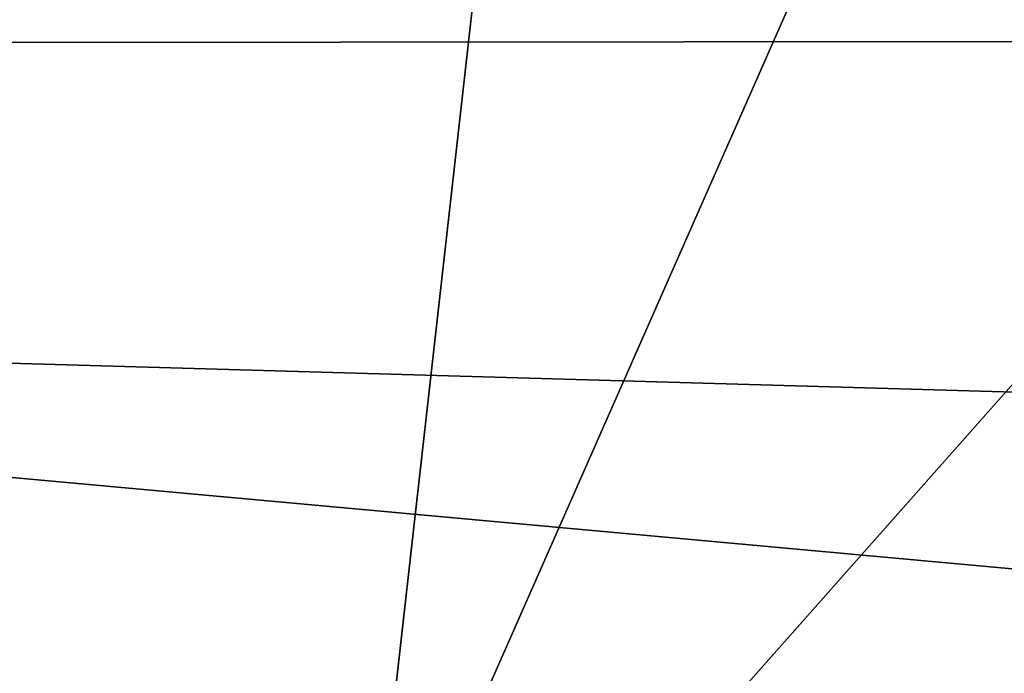
# Model space of a CAD drawing. Units: millimetres. Extents: x -32 to 32, y -122 to 45.
# Drawn here: x 0 to 2, y -23 to -22 of the extents above; entities that cross this region are included whole.
import ezdxf

# ---------------------------------------------------------------- set-up
doc = ezdxf.new("R2010")
doc.units = ezdxf.units.MM
doc.header["$LTSCALE"] = 81.481481
for name, color, linetype in [('194', 7, 'CONTINUOUS'), ('347', 7, 'CONTINUOUS'), ('349', 7, 'CONTINUOUS'), ('357', 7, 'CONTINUOUS'), ('5', 7, 'CONTINUOUS'), ('7', 7, 'CONTINUOUS')]:
    doc.layers.add(name, color=color, linetype=linetype)

msp = doc.modelspace()

# ---------------------------------------------------------------- linework, layer by layer
at = {"layer": '194', "linetype": 'Continuous'}
for points in [[(-20.5, 20.5782, 138.7168), (-20.5, -72.3373, 153.4332), (20.5, 20.5782, 138.7168), (-20.5, 20.5782, 138.7168)], [(20.5, 20.5782, 138.7168), (-20.5, -72.3373, 153.4332), (20.5, -72.3373, 153.4332), (20.5, 20.5782, 138.7168)]]:
    msp.add_3dface(points, dxfattribs=at)
at = {"layer": '347', "color": 254, "linetype": 'Continuous', "true_color": 0xe6e6e6}
for points in [[(7.1174, 31.198), (0, -32), (0, 32), (7.1174, 31.198)], [(7.1174, -31.198), (0, -32), (7.1174, 31.198), (7.1174, -31.198)]]:
    msp.add_3dface(points, dxfattribs=at)
at = {"layer": '349', "color": 254, "linetype": 'Continuous', "true_color": 0xe6e6e6}
for points in [[(20, -21, 6), (-20, -21, 6), (19.6373, -24.6296, 6), (20, -21, 6)], [(-20, -21, 6), (0, -31.5, 6), (6.9979, -30.7122, 6), (-20, -21, 6)], [(19.6373, -24.6296, 6), (-20, -21, 6), (13.6615, -28.3826, 6), (19.6373, -24.6296, 6)], [(13.6615, -28.3826, 6), (-20, -21, 6), (6.9979, -30.7122, 6), (13.6615, -28.3826, 6)]]:
    msp.add_3dface(points, dxfattribs=at)
at = {"layer": '357', "linetype": 'Continuous'}
for points in [[(4.7669, -24.5682, 122), (0, -25.1052, 122), (8.1061, -15.9508, 122), (4.7669, -24.5682, 122)], [(0, -25.1052, 122), (0, -17.8929, 122), (8.1061, -15.9508, 122), (0, -25.1052, 122)]]:
    msp.add_3dface(points, dxfattribs=at)
at = {"layer": '5', "color": 9, "linetype": 'Continuous', "true_color": 0xb1bdc9}
for points in [[(-20, -121, 118), (20, -121, 118), (16.31, -9.4135, 118), (-20, -121, 118)], [(9.4135, -16.31, 118), (-20, -121, 118), (16.31, -9.4135, 118), (9.4135, -16.31, 118)], [(0, -18.8325, 118), (-20, -121, 118), (9.4135, -16.31, 118), (0, -18.8325, 118)]]:
    msp.add_3dface(points, dxfattribs=at)
at = {"layer": '7', "color": 9, "linetype": 'Continuous', "true_color": 0xb1bdc9}
for points in [[(20, -21.2323, 96.0248), (20, -22.0165, 98.7409), (-20, -21.2495, 96.1253), (20, -21.2323, 96.0248)], [(-20, -21.2495, 96.1253), (20, -22.0165, 98.7409), (-20, -22.0541, 98.8246), (-20, -21.2495, 96.1253)], [(20, -22.0165, 98.7409), (20, -23.2109, 100.6552), (-20, -22.0541, 98.8246), (20, -22.0165, 98.7409)], [(-20, -22.0541, 98.8246), (20, -23.2109, 100.6552), (-20, -23.2964, 100.7519), (-20, -22.0541, 98.8246)], [(20, -23.2109, 100.6552), (20, -24.7161, 101.9297), (-20, -23.2964, 100.7519), (20, -23.2109, 100.6552)]]:
    msp.add_3dface(points, dxfattribs=at)

doc.saveas('drawing.dxf')
